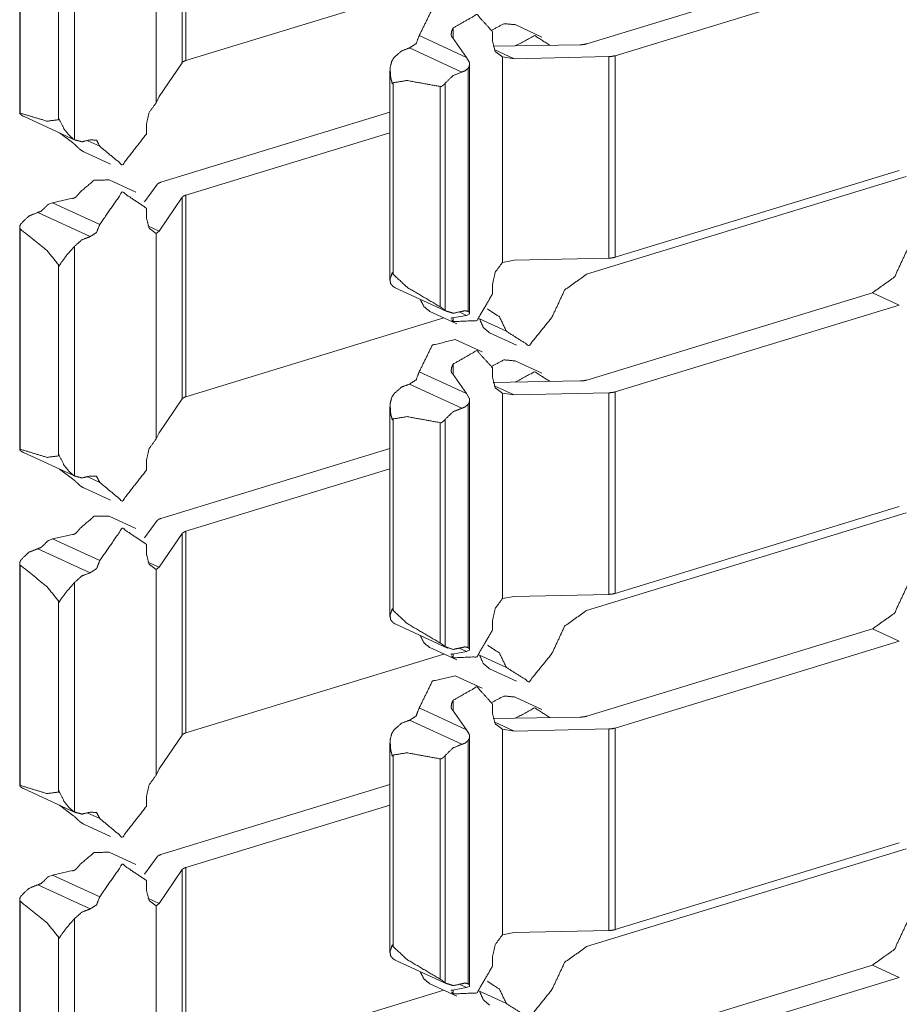
# Model space of a CAD drawing. Units: inches. Extents: x 1.51 to 9.59, y 3.45 to 7.52.
# Drawn here: x 9.33 to 9.48, y 5.04 to 5.21 of the extents above; entities that cross this region are included whole.
import ezdxf

# ---------------------------------------------------------------- set-up
doc = ezdxf.new("R2010")
doc.units = ezdxf.units.IN
doc.header["$MEASUREMENT"] = 0
doc.layers.add('Trimetric', color=7, linetype='Continuous', true_color=0xffffff)

msp = doc.modelspace()

# ---------------------------------------------------------------- linework, layer by layer
at = {"layer": 'Trimetric', "color": 7, "linetype": 'Continuous', "lineweight": 13}
for p, q in [((9.36108, 5.23751), (9.36108, 5.20333)), ((9.36172, 5.23788), (9.36172, 5.20371)), ((9.33355, 5.23243), (9.33355, 5.19475)), ((9.33366, 5.23214), (9.33366, 5.19478)), ((9.35669, 5.23139), (9.35669, 5.19654)), ((9.34285, 5.2292), (9.34285, 5.19027)), ((9.34011, 5.22612), (9.34011, 5.19366)), ((9.47815, 5.22133), (9.42969, 5.20653)), ((9.48268, 5.21924), (9.43452, 5.20453)), ((9.40546, 5.21707), (9.36172, 5.20371)), ((9.40705, 5.20924), (9.40705, 5.20748)), ((9.42207, 5.20769), (9.41754, 5.20979)), ((9.40129, 5.20793), (9.40929, 5.20424)), ((9.40929, 5.20424), (9.40692, 5.20763)), ((9.41373, 5.20859), (9.41373, 5.20694)), ((9.39966, 5.20585), (9.40854, 5.20176)), ((9.41382, 5.20612), (9.42859, 5.20637)), ((9.40929, 5.20424), (9.40974, 5.20348)), ((9.41399, 5.20557), (9.41737, 5.20402)), ((9.41737, 5.20402), (9.41539, 5.20431)), ((9.41539, 5.20431), (9.41539, 5.16946)), ((9.41737, 5.20402), (9.43345, 5.20437)), ((9.43345, 5.20437), (9.43345, 5.17019)), ((9.43452, 5.20453), (9.43452, 5.17035)), ((9.35718, 5.1976), (9.36108, 5.20333)), ((9.4096, 5.20242), (9.4096, 5.16115)), ((9.40983, 5.16083), (9.40983, 5.2031)), ((9.39632, 5.20197), (9.39632, 5.16644)), ((9.39685, 5.19994), (9.39685, 5.16749)), ((9.40486, 5.1993), (9.40486, 5.16193)), ((9.4057, 5.19988), (9.4057, 5.16131)), ((9.35669, 5.19654), (9.35718, 5.1976)), ((9.33419, 5.19425), (9.34307, 5.19016)), ((9.39632, 5.19493), (9.35748, 5.18307)), ((9.35503, 5.19289), (9.35503, 5.19124)), ((9.34029, 5.19144), (9.34249, 5.18978)), ((9.39632, 5.19146), (9.36172, 5.18088)), ((9.34512, 5.1901), (9.34713, 5.18917)), ((9.34441, 5.18823), (9.34894, 5.18614)), ((9.42967, 5.16747), (9.48387, 5.18403)), ((9.48268, 5.18506), (9.43452, 5.17035)), ((9.35325, 5.18137), (9.34871, 5.18346)), ((9.35474, 5.17975), (9.35685, 5.1827)), ((9.36172, 5.18088), (9.36172, 5.1467)), ((9.33913, 5.1796), (9.3385, 5.17934)), ((9.33913, 5.1796), (9.34249, 5.18034)), ((9.33913, 5.1796), (9.34713, 5.17591)), ((9.35718, 5.17478), (9.36108, 5.18051)), ((9.36108, 5.18051), (9.36108, 5.14633)), ((9.33662, 5.17794), (9.34549, 5.17384)), ((9.35503, 5.17867), (9.35503, 5.17702)), ((9.35529, 5.17565), (9.35718, 5.17478)), ((9.33355, 5.17543), (9.33355, 5.13775)), ((9.33366, 5.17514), (9.33366, 5.13778)), ((9.35718, 5.17478), (9.35669, 5.17439)), ((9.35669, 5.17439), (9.35669, 5.13954)), ((9.34285, 5.1722), (9.34285, 5.13327)), ((9.34011, 5.16911), (9.34011, 5.13666)), ((9.41539, 5.16946), (9.41737, 5.16984)), ((9.41737, 5.16984), (9.43345, 5.17019)), ((9.41373, 5.16581), (9.41373, 5.16416)), ((9.39723, 5.16517), (9.40611, 5.16108)), ((9.47815, 5.16433), (9.42969, 5.14953)), ((9.47815, 5.16433), (9.48268, 5.16224)), ((9.40311, 5.16115), (9.40765, 5.15906)), ((9.40816, 5.16102), (9.40929, 5.1605)), ((9.40974, 5.1607), (9.40929, 5.1605)), ((9.48268, 5.16224), (9.43452, 5.14752)), ((9.40546, 5.16007), (9.36172, 5.1467)), ((9.40929, 5.1605), (9.40692, 5.16006)), ((9.40705, 5.16004), (9.40705, 5.15944)), ((9.41152, 5.15989), (9.41606, 5.1578)), ((9.41323, 5.15755), (9.41777, 5.15546)), ((9.41195, 5.15429), (9.40741, 5.15638)), ((9.42207, 5.15069), (9.41754, 5.15278)), ((9.40129, 5.15092), (9.40929, 5.14724)), ((9.40929, 5.14724), (9.40692, 5.15062)), ((9.40705, 5.15224), (9.40705, 5.15048)), ((9.41373, 5.15159), (9.41373, 5.14994)), ((9.41382, 5.14912), (9.42859, 5.14937)), ((9.39966, 5.14885), (9.40854, 5.14476)), ((9.41399, 5.14857), (9.41737, 5.14702)), ((9.41737, 5.14702), (9.41539, 5.14731)), ((9.41539, 5.14731), (9.41539, 5.11246)), ((9.41737, 5.14702), (9.43345, 5.14737)), ((9.43345, 5.14737), (9.43345, 5.11319)), ((9.43452, 5.14752), (9.43452, 5.11335)), ((9.35718, 5.1406), (9.36108, 5.14633)), ((9.40929, 5.14724), (9.40974, 5.14648)), ((9.40983, 5.10383), (9.40983, 5.1461)), ((9.39632, 5.14497), (9.39632, 5.10944)), ((9.4096, 5.14542), (9.4096, 5.10415)), ((9.39685, 5.14294), (9.39685, 5.11048)), ((9.40486, 5.1423), (9.40486, 5.10493)), ((9.4057, 5.14288), (9.4057, 5.10431)), ((9.35669, 5.13954), (9.35718, 5.1406)), ((9.33419, 5.13725), (9.34307, 5.13316)), ((9.39632, 5.13793), (9.35748, 5.12606)), ((9.35503, 5.13589), (9.35503, 5.13424)), ((9.34029, 5.13444), (9.34249, 5.13277)), ((9.39632, 5.13445), (9.36172, 5.12388)), ((9.34512, 5.1331), (9.34713, 5.13217)), ((9.34441, 5.13123), (9.34894, 5.12914)), ((9.48268, 5.12806), (9.43452, 5.11335)), ((9.35325, 5.12437), (9.34871, 5.12646)), ((9.35474, 5.12275), (9.35685, 5.1257)), ((9.42967, 5.11047), (9.48387, 5.12703)), ((9.36172, 5.12388), (9.36172, 5.0897)), ((9.33913, 5.1226), (9.3385, 5.12234)), ((9.33913, 5.1226), (9.34249, 5.12334)), ((9.33913, 5.1226), (9.34713, 5.11891)), ((9.35718, 5.11778), (9.36108, 5.12351)), ((9.36108, 5.12351), (9.36108, 5.08933)), ((9.33662, 5.12093), (9.34549, 5.11684)), ((9.35503, 5.12167), (9.35503, 5.12002)), ((9.33355, 5.11842), (9.33355, 5.08075)), ((9.33366, 5.11814), (9.33366, 5.08078)), ((9.35529, 5.11865), (9.35718, 5.11778)), ((9.35718, 5.11778), (9.35669, 5.11739)), ((9.35669, 5.11739), (9.35669, 5.08254)), ((9.34285, 5.1152), (9.34285, 5.07627)), ((9.41539, 5.11246), (9.41737, 5.11284)), ((9.41737, 5.11284), (9.43345, 5.11319)), ((9.34011, 5.11211), (9.34011, 5.07966)), ((9.39723, 5.10817), (9.40611, 5.10408)), ((9.41373, 5.10881), (9.41373, 5.10716)), ((9.47815, 5.10733), (9.42969, 5.09252)), ((9.47815, 5.10733), (9.48268, 5.10524)), ((9.40311, 5.10415), (9.40765, 5.10206)), ((9.40816, 5.10402), (9.40929, 5.1035)), ((9.48268, 5.10524), (9.43452, 5.09052)), ((9.40546, 5.10307), (9.36172, 5.0897)), ((9.40929, 5.1035), (9.40692, 5.10306)), ((9.40705, 5.10303), (9.40705, 5.10243)), ((9.40974, 5.1037), (9.40929, 5.1035)), ((9.41152, 5.10289), (9.41606, 5.1008)), ((9.41323, 5.10055), (9.41777, 5.09846)), ((9.41195, 5.09729), (9.40741, 5.09938)), ((9.42207, 5.09369), (9.41754, 5.09578)), ((9.40129, 5.09392), (9.40929, 5.09023)), ((9.40705, 5.09524), (9.40705, 5.09348)), ((9.41373, 5.09459), (9.41373, 5.09294)), ((9.40929, 5.09023), (9.40692, 5.09362)), ((9.41382, 5.09211), (9.42859, 5.09237)), ((9.39966, 5.09185), (9.40854, 5.08776)), ((9.41399, 5.09157), (9.41737, 5.09001)), ((9.43452, 5.09052), (9.43452, 5.05634)), ((9.35718, 5.0836), (9.36108, 5.08933)), ((9.40929, 5.09023), (9.40974, 5.08948)), ((9.40983, 5.04683), (9.40983, 5.0891)), ((9.41737, 5.09001), (9.41539, 5.09031)), ((9.41539, 5.09031), (9.41539, 5.05546)), ((9.41737, 5.09001), (9.43345, 5.09037)), ((9.43345, 5.09037), (9.43345, 5.05619)), ((9.39632, 5.08797), (9.39632, 5.05244)), ((9.4096, 5.08842), (9.4096, 5.04715)), ((9.39685, 5.08594), (9.39685, 5.05348)), ((9.4057, 5.08588), (9.4057, 5.04731)), ((9.40486, 5.08529), (9.40486, 5.04793)), ((9.35669, 5.08254), (9.35718, 5.0836)), ((9.39632, 5.08093), (9.35748, 5.06906)), ((9.33419, 5.08025), (9.34307, 5.07615)), ((9.35503, 5.07889), (9.35503, 5.07724)), ((9.34029, 5.07744), (9.34249, 5.07577)), ((9.39632, 5.07745), (9.36172, 5.06688)), ((9.34512, 5.0761), (9.34713, 5.07517)), ((9.34441, 5.07423), (9.34894, 5.07214)), ((9.48268, 5.07106), (9.43452, 5.05634)), ((9.35325, 5.06737), (9.34871, 5.06946)), ((9.42967, 5.05346), (9.48387, 5.07002)), ((9.35474, 5.06575), (9.35685, 5.0687)), ((9.33913, 5.0656), (9.3385, 5.06534)), ((9.33913, 5.0656), (9.34249, 5.06634)), ((9.33913, 5.0656), (9.34713, 5.06191)), ((9.35718, 5.06078), (9.36108, 5.06651)), ((9.36108, 5.06651), (9.36108, 5.03233)), ((9.36172, 5.06688), (9.36172, 5.0327)), ((9.33662, 5.06393), (9.34549, 5.05984)), ((9.35503, 5.06467), (9.35503, 5.06302)), ((9.33355, 5.06142), (9.33355, 5.02375)), ((9.33366, 5.06114), (9.33366, 5.02377)), ((9.35529, 5.06165), (9.35718, 5.06078)), ((9.35718, 5.06078), (9.35669, 5.06038)), ((9.35669, 5.06038), (9.35669, 5.02553)), ((9.34285, 5.0582), (9.34285, 5.01927)), ((9.41539, 5.05546), (9.41737, 5.05584)), ((9.41737, 5.05584), (9.43345, 5.05619)), ((9.34011, 5.05511), (9.34011, 5.02265)), ((9.39723, 5.05117), (9.40611, 5.04707)), ((9.41373, 5.05181), (9.41373, 5.05016)), ((9.47815, 5.05033), (9.42969, 5.03552)), ((9.47815, 5.05033), (9.48268, 5.04823)), ((9.40311, 5.04715), (9.40765, 5.04506)), ((9.48268, 5.04823), (9.43452, 5.03352)), ((9.40546, 5.04607), (9.36172, 5.0327)), ((9.40929, 5.0465), (9.40692, 5.04606)), ((9.40705, 5.04603), (9.40705, 5.04543)), ((9.40816, 5.04701), (9.40929, 5.0465)), ((9.40974, 5.0467), (9.40929, 5.0465)), ((9.41152, 5.04589), (9.41606, 5.0438))]:
    msp.add_line(p, q, dxfattribs=at)
for points, knots in [([(9.40741, 5.21339), (9.40351, 5.21246), (9.40129, 5.20793)], [0, 0, 0.443236, 1, 1]), ([(9.41373, 5.20859), (9.41107, 5.21153), (9.40705, 5.20924)], [0, 0, 0.461496, 1, 1]), ([(9.40692, 5.20763), (9.40683, 5.20769), (9.40675, 5.20784), (9.40671, 5.20813), (9.40678, 5.20867), (9.40703, 5.20921), (9.40705, 5.20924)], [0, 0, 0.06217, 0.155296, 0.323615, 0.637587, 0.980003, 1, 1]), ([(9.41754, 5.20979), (9.41564, 5.20995), (9.41368, 5.2089)], [0, 0, 0.461353, 1, 1]), ([(9.39966, 5.20586), (9.40076, 5.20656), (9.40129, 5.20793)], [0, 0, 0.470582, 1, 1]), ([(9.42347, 5.20628), (9.42086, 5.20794), (9.4176, 5.20618)], [0, 0, 0.454991, 1, 1]), ([(9.39702, 5.20421), (9.39827, 5.20532), (9.39966, 5.20586)], [0, 0, 0.529252, 1, 1]), ([(9.41373, 5.20694), (9.41418, 5.20522), (9.41539, 5.20431)], [0, 0, 0.539761, 1, 1]), ([(9.42859, 5.20637), (9.42918, 5.20642), (9.42969, 5.20653)], [0, 0, 0.526125, 1, 1]), ([(9.39702, 5.20421), (9.39665, 5.20362), (9.39635, 5.20246), (9.39647, 5.20071), (9.39674, 5.19977), (9.39675, 5.19975)], [0, 0, 0.150151, 0.407857, 0.785593, 0.995435, 1, 1]), ([(9.43452, 5.20453), (9.43402, 5.20442), (9.43345, 5.20437)], [0, 0, 0.474278, 1, 1]), ([(9.36172, 5.20371), (9.36132, 5.20354), (9.36108, 5.20333)], [0, 0, 0.578733, 1, 1]), ([(9.40854, 5.20176), (9.40909, 5.20197), (9.4096, 5.20242)], [0, 0, 0.470825, 1, 1]), ([(9.4096, 5.20242), (9.4096, 5.20242), (9.40976, 5.2027), (9.40983, 5.2031), (9.40981, 5.20331), (9.40977, 5.20344), (9.40974, 5.20348)], [0, 0, 0.002824, 0.283351, 0.645689, 0.835327, 0.953233, 1, 1]), ([(9.4057, 5.19988), (9.40703, 5.20115), (9.40854, 5.20176)], [0, 0, 0.530705, 1, 1]), ([(9.39675, 5.19975), (9.39675, 5.19976), (9.39685, 5.19994)], [0, 0, 0.068813, 1, 1]), ([(9.40486, 5.1993), (9.39922, 5.20032), (9.39685, 5.19994)], [0, 0, 0.704955, 1, 1]), ([(9.40486, 5.1993), (9.4049, 5.19929), (9.405, 5.1993), (9.40517, 5.19938), (9.40542, 5.19956), (9.40564, 5.1998), (9.4057, 5.19988)], [0, 0, 0.037174, 0.134415, 0.309722, 0.596571, 0.905263, 1, 1]), ([(9.35669, 5.19654), (9.35548, 5.19489), (9.35503, 5.19289)], [0, 0, 0.500463, 1, 1]), ([(9.33378, 5.19449), (9.33366, 5.1946), (9.33356, 5.19473), (9.33356, 5.19478), (9.33361, 5.19479), (9.33366, 5.19478)], [0, 0, 0.341916, 0.677591, 0.790354, 0.885499, 1, 1]), ([(9.34011, 5.19366), (9.3382, 5.19342), (9.33366, 5.19478)], [0, 0, 0.288638, 1, 1]), ([(9.33419, 5.19425), (9.33398, 5.19436), (9.33378, 5.19449)], [0, 0, 0.498987, 1, 1]), ([(9.34011, 5.19366), (9.3402, 5.19384), (9.34021, 5.19385)], [0, 0, 0.928531, 1, 1]), ([(9.34021, 5.19385), (9.34022, 5.19383), (9.34106, 5.19213), (9.34194, 5.19102), (9.34262, 5.19042), (9.34285, 5.19027)], [0, 0, 0.004791, 0.424587, 0.738985, 0.939986, 1, 1]), ([(9.35503, 5.19124), (9.35095, 5.186), (9.34713, 5.18917)], [0, 0, 0.572039, 1, 1]), ([(9.34249, 5.18978), (9.3426, 5.18972), (9.34275, 5.1896), (9.343, 5.18937), (9.34341, 5.18897), (9.34379, 5.18863), (9.34381, 5.18861)], [0, 0, 0.068279, 0.178301, 0.369493, 0.690633, 0.985095, 1, 1]), ([(9.34549, 5.19025), (9.3441, 5.18993), (9.34285, 5.19027)], [0, 0, 0.523055, 1, 1]), ([(9.34713, 5.18917), (9.34659, 5.19021), (9.34549, 5.19025)], [0, 0, 0.515705, 1, 1]), ([(9.34441, 5.18823), (9.3441, 5.1884), (9.34381, 5.18861)], [0, 0, 0.498226, 1, 1]), ([(9.34871, 5.18346), (9.34618, 5.18342), (9.34381, 5.18141)], [0, 0, 0.448667, 1, 1]), ([(9.35748, 5.18307), (9.35709, 5.1829), (9.35685, 5.1827)], [0, 0, 0.576274, 1, 1]), ([(9.34249, 5.18034), (9.3426, 5.18032), (9.34275, 5.18036), (9.343, 5.18051), (9.34341, 5.1809), (9.34379, 5.18138), (9.34381, 5.18141)], [0, 0, 0.060065, 0.148963, 0.31397, 0.632073, 0.98022, 1, 1]), ([(9.35503, 5.17867), (9.35095, 5.18142), (9.34713, 5.17591)], [0, 0, 0.423116, 1, 1]), ([(9.36172, 5.18088), (9.36132, 5.18072), (9.36108, 5.18051)], [0, 0, 0.578436, 1, 1]), ([(9.33768, 5.17859), (9.33768, 5.1786), (9.3379, 5.17884), (9.33819, 5.17914), (9.33835, 5.17927), (9.33845, 5.17933), (9.3385, 5.17934)], [0, 0, 0.002327, 0.29595, 0.671058, 0.852502, 0.95814, 1, 1]), ([(9.33378, 5.17605), (9.33511, 5.17733), (9.33662, 5.17794)], [0, 0, 0.530663, 1, 1]), ([(9.33662, 5.17794), (9.33717, 5.17815), (9.33768, 5.17859)], [0, 0, 0.470538, 1, 1]), ([(9.33366, 5.17514), (9.33363, 5.17517), (9.33358, 5.17525), (9.33355, 5.17542), (9.3336, 5.17569), (9.33373, 5.17597), (9.33378, 5.17605)], [0, 0, 0.038551, 0.13515, 0.306358, 0.587674, 0.899393, 1, 1]), ([(9.34549, 5.17384), (9.34659, 5.17455), (9.34713, 5.17591)], [0, 0, 0.470582, 1, 1]), ([(9.35503, 5.17702), (9.35548, 5.1753), (9.35669, 5.17439)], [0, 0, 0.539732, 1, 1]), ([(9.33366, 5.17514), (9.3382, 5.17147), (9.34011, 5.16911)], [0, 0, 0.65828, 1, 1]), ([(9.34285, 5.1722), (9.3441, 5.17331), (9.34549, 5.17384)], [0, 0, 0.529252, 1, 1]), ([(9.34285, 5.1722), (9.34238, 5.17165), (9.34157, 5.17073), (9.34061, 5.16947), (9.34022, 5.16884), (9.34021, 5.16882)], [0, 0, 0.167917, 0.454492, 0.822927, 0.996435, 1, 1]), ([(9.47815, 5.16433), (9.48188, 5.16701), (9.48403, 5.17163)], [0, 0, 0.474384, 1, 1]), ([(9.34021, 5.16882), (9.3402, 5.16884), (9.34011, 5.16911)], [0, 0, 0.070904, 1, 1]), ([(9.41539, 5.16946), (9.41418, 5.16781), (9.41373, 5.16581)], [0, 0, 0.500401, 1, 1]), ([(9.43452, 5.17035), (9.43402, 5.17024), (9.43345, 5.17019)], [0, 0, 0.474334, 1, 1]), ([(9.39675, 5.16777), (9.39674, 5.16776), (9.39634, 5.16663), (9.39644, 5.16588), (9.39682, 5.16542), (9.39702, 5.16529)], [0, 0, 0.005454, 0.430638, 0.702654, 0.913487, 1, 1]), ([(9.39685, 5.16749), (9.39675, 5.16775), (9.39675, 5.16777)], [0, 0, 0.930443, 1, 1]), ([(9.39685, 5.16749), (9.39922, 5.16527), (9.40486, 5.16193)], [0, 0, 0.331073, 1, 1]), ([(9.42967, 5.16747), (9.42594, 5.16479), (9.42379, 5.16016)], [0, 0, 0.474384, 1, 1]), ([(9.39723, 5.16517), (9.39712, 5.16523), (9.39702, 5.16529)], [0, 0, 0.500866, 1, 1]), ([(9.41373, 5.16416), (9.41107, 5.1596), (9.40705, 5.15944)], [0, 0, 0.567796, 1, 1]), ([(9.40311, 5.16115), (9.4021, 5.16196), (9.40146, 5.16322)], [0, 0, 0.477456, 1, 1]), ([(9.4057, 5.16131), (9.40554, 5.16144), (9.40527, 5.16165), (9.40508, 5.16179), (9.40494, 5.16189), (9.40486, 5.16193)], [0, 0, 0.195863, 0.524969, 0.748829, 0.90779, 1, 1]), ([(9.40854, 5.16117), (9.40703, 5.16085), (9.4057, 5.16131)], [0, 0, 0.522879, 1, 1]), ([(9.4096, 5.16115), (9.40909, 5.16129), (9.40854, 5.16117)], [0, 0, 0.476745, 1, 1]), ([(9.40974, 5.1607), (9.40978, 5.16072), (9.40983, 5.1608), (9.40978, 5.16099), (9.40963, 5.16113), (9.4096, 5.16115)], [0, 0, 0.085325, 0.245833, 0.580813, 0.922506, 1, 1]), ([(9.41606, 5.1578), (9.41489, 5.16025), (9.41284, 5.16158)], [0, 0, 0.526341, 1, 1]), ([(9.40692, 5.16006), (9.40683, 5.16009), (9.40675, 5.16007), (9.40671, 5.15996)], [0, 0, 0.311672, 0.584715, 1, 1]), ([(9.40678, 5.15974), (9.40678, 5.15974), (9.40703, 5.15945), (9.40705, 5.15944)], [0, 0, 0.017784, 0.938363, 1, 1]), ([(9.41323, 5.15755), (9.41215, 5.15846), (9.41152, 5.15989)], [0, 0, 0.474018, 1, 1]), ([(9.42379, 5.16016), (9.41992, 5.15536), (9.41606, 5.1578)], [0, 0, 0.574198, 1, 1]), ([(9.40741, 5.15638), (9.40351, 5.15546), (9.40129, 5.15092)], [0, 0, 0.443236, 1, 1]), ([(9.41373, 5.15159), (9.41107, 5.15453), (9.40705, 5.15224)], [0, 0, 0.461496, 1, 1]), ([(9.41754, 5.15278), (9.41564, 5.15295), (9.41368, 5.1519)], [0, 0, 0.461353, 1, 1]), ([(9.39966, 5.14885), (9.40076, 5.14956), (9.40129, 5.15092)], [0, 0, 0.470476, 1, 1]), ([(9.40692, 5.15062), (9.40683, 5.15069), (9.40675, 5.15083), (9.40671, 5.15112), (9.40678, 5.15167), (9.40703, 5.15221), (9.40705, 5.15224)], [0, 0, 0.06217, 0.155296, 0.323615, 0.637587, 0.980003, 1, 1]), ([(9.42347, 5.14928), (9.42086, 5.15094), (9.4176, 5.14918)], [0, 0, 0.454991, 1, 1]), ([(9.41373, 5.14994), (9.41418, 5.14822), (9.41539, 5.14731)], [0, 0, 0.539761, 1, 1]), ([(9.42859, 5.14937), (9.42918, 5.14941), (9.42969, 5.14953)], [0, 0, 0.526125, 1, 1]), ([(9.39702, 5.14721), (9.39827, 5.14832), (9.39966, 5.14885)], [0, 0, 0.529252, 1, 1]), ([(9.43452, 5.14752), (9.43402, 5.14741), (9.43345, 5.14737)], [0, 0, 0.474278, 1, 1]), ([(9.36172, 5.1467), (9.36132, 5.14654), (9.36108, 5.14633)], [0, 0, 0.578733, 1, 1]), ([(9.39702, 5.14721), (9.39665, 5.14662), (9.39635, 5.14546), (9.39647, 5.1437), (9.39674, 5.14277), (9.39675, 5.14275)], [0, 0, 0.150151, 0.407855, 0.785678, 0.995435, 1, 1]), ([(9.4096, 5.14542), (9.4096, 5.14542), (9.40976, 5.1457), (9.40983, 5.1461), (9.40981, 5.14631), (9.40977, 5.14643), (9.40974, 5.14648)], [0, 0, 0.003068, 0.283525, 0.645417, 0.835368, 0.953244, 1, 1]), ([(9.4057, 5.14288), (9.40703, 5.14415), (9.40854, 5.14476)], [0, 0, 0.530705, 1, 1]), ([(9.40854, 5.14476), (9.40909, 5.14497), (9.4096, 5.14542)], [0, 0, 0.470925, 1, 1]), ([(9.39675, 5.14275), (9.39675, 5.14276), (9.39685, 5.14294)], [0, 0, 0.068813, 1, 1]), ([(9.40486, 5.1423), (9.39922, 5.14332), (9.39685, 5.14294)], [0, 0, 0.704955, 1, 1]), ([(9.40486, 5.1423), (9.4049, 5.14229), (9.405, 5.1423), (9.40517, 5.14238), (9.40542, 5.14256), (9.40564, 5.1428), (9.4057, 5.14288)], [0, 0, 0.037174, 0.134415, 0.309722, 0.596571, 0.905263, 1, 1]), ([(9.35669, 5.13954), (9.35548, 5.13789), (9.35503, 5.13589)], [0, 0, 0.500463, 1, 1]), ([(9.33378, 5.13749), (9.33366, 5.13759), (9.33356, 5.13772), (9.33356, 5.13778), (9.33361, 5.13779), (9.33366, 5.13778)], [0, 0, 0.34186, 0.676806, 0.790388, 0.885517, 1, 1]), ([(9.34011, 5.13666), (9.3382, 5.13642), (9.33366, 5.13778)], [0, 0, 0.288638, 1, 1]), ([(9.33419, 5.13725), (9.33398, 5.13736), (9.33378, 5.13749)], [0, 0, 0.498987, 1, 1]), ([(9.34011, 5.13666), (9.3402, 5.13683), (9.34021, 5.13685)], [0, 0, 0.928531, 1, 1]), ([(9.34021, 5.13685), (9.34022, 5.13683), (9.34106, 5.13513), (9.34194, 5.13402), (9.34262, 5.13342), (9.34285, 5.13327)], [0, 0, 0.004791, 0.424587, 0.738985, 0.939986, 1, 1]), ([(9.35503, 5.13424), (9.35095, 5.129), (9.34713, 5.13217)], [0, 0, 0.572039, 1, 1]), ([(9.34249, 5.13277), (9.3426, 5.13271), (9.34275, 5.13259), (9.343, 5.13237), (9.34341, 5.13197), (9.34379, 5.13162), (9.34381, 5.13161)], [0, 0, 0.068278, 0.178299, 0.36949, 0.690627, 0.98524, 1, 1]), ([(9.34549, 5.13325), (9.3441, 5.13293), (9.34285, 5.13327)], [0, 0, 0.52305, 1, 1]), ([(9.34713, 5.13217), (9.34659, 5.13321), (9.34549, 5.13325)], [0, 0, 0.515705, 1, 1]), ([(9.34441, 5.13123), (9.3441, 5.1314), (9.34381, 5.13161)], [0, 0, 0.498226, 1, 1]), ([(9.34871, 5.12646), (9.34618, 5.12642), (9.34381, 5.12441)], [0, 0, 0.448667, 1, 1]), ([(9.35748, 5.12606), (9.35709, 5.1259), (9.35685, 5.1257)], [0, 0, 0.576274, 1, 1]), ([(9.34249, 5.12334), (9.3426, 5.12332), (9.34275, 5.12336), (9.343, 5.12351), (9.34341, 5.1239), (9.34379, 5.12438), (9.34381, 5.12441)], [0, 0, 0.060064, 0.148959, 0.313961, 0.631896, 0.980033, 1, 1]), ([(9.35503, 5.12167), (9.35095, 5.12442), (9.34713, 5.11891)], [0, 0, 0.423116, 1, 1]), ([(9.36172, 5.12388), (9.36132, 5.12371), (9.36108, 5.12351)], [0, 0, 0.578436, 1, 1]), ([(9.33768, 5.12159), (9.33768, 5.1216), (9.3379, 5.12184), (9.33819, 5.12214), (9.33835, 5.12227), (9.33845, 5.12233), (9.3385, 5.12234)], [0, 0, 0.002327, 0.29595, 0.671058, 0.852502, 0.95814, 1, 1]), ([(9.33378, 5.11905), (9.33511, 5.12033), (9.33662, 5.12093)], [0, 0, 0.530625, 1, 1]), ([(9.33662, 5.12093), (9.33717, 5.12115), (9.33768, 5.12159)], [0, 0, 0.470599, 1, 1]), ([(9.33366, 5.11814), (9.33363, 5.11816), (9.33358, 5.11825), (9.33355, 5.11841), (9.3336, 5.11869), (9.33373, 5.11897), (9.33378, 5.11905)], [0, 0, 0.038815, 0.135388, 0.306549, 0.587787, 0.899421, 1, 1]), ([(9.34549, 5.11684), (9.34659, 5.11754), (9.34713, 5.11891)], [0, 0, 0.470476, 1, 1]), ([(9.35503, 5.12002), (9.35548, 5.1183), (9.35669, 5.11739)], [0, 0, 0.539732, 1, 1]), ([(9.33366, 5.11814), (9.3382, 5.11447), (9.34011, 5.11211)], [0, 0, 0.658271, 1, 1]), ([(9.34285, 5.1152), (9.3441, 5.11631), (9.34549, 5.11684)], [0, 0, 0.529252, 1, 1]), ([(9.34285, 5.1152), (9.34238, 5.11465), (9.34157, 5.11372), (9.34061, 5.11247), (9.34022, 5.11184), (9.34021, 5.11182)], [0, 0, 0.167989, 0.454493, 0.822927, 0.996435, 1, 1]), ([(9.47815, 5.10733), (9.48188, 5.11001), (9.48403, 5.11463)], [0, 0, 0.474384, 1, 1]), ([(9.41539, 5.11246), (9.41418, 5.11081), (9.41373, 5.10881)], [0, 0, 0.500401, 1, 1]), ([(9.43452, 5.11335), (9.43402, 5.11324), (9.43345, 5.11319)], [0, 0, 0.474334, 1, 1]), ([(9.34021, 5.11182), (9.3402, 5.11184), (9.34011, 5.11211)], [0, 0, 0.070904, 1, 1]), ([(9.39675, 5.11077), (9.39674, 5.11076), (9.39634, 5.10963), (9.39644, 5.10888), (9.39682, 5.10842), (9.39702, 5.10828)], [0, 0, 0.005454, 0.430638, 0.702654, 0.913487, 1, 1]), ([(9.39685, 5.11048), (9.39675, 5.11075), (9.39675, 5.11077)], [0, 0, 0.930443, 1, 1]), ([(9.39685, 5.11048), (9.39922, 5.10827), (9.40486, 5.10493)], [0, 0, 0.331073, 1, 1]), ([(9.42967, 5.11047), (9.42594, 5.10778), (9.42379, 5.10316)], [0, 0, 0.474384, 1, 1]), ([(9.39723, 5.10817), (9.39712, 5.10822), (9.39702, 5.10828)], [0, 0, 0.500866, 1, 1]), ([(9.40311, 5.10415), (9.4021, 5.10495), (9.40146, 5.10622)], [0, 0, 0.477456, 1, 1]), ([(9.41373, 5.10716), (9.41107, 5.1026), (9.40705, 5.10243)], [0, 0, 0.567779, 1, 1]), ([(9.4057, 5.10431), (9.40554, 5.10444), (9.40527, 5.10465), (9.40508, 5.10479), (9.40494, 5.10488), (9.40486, 5.10493)], [0, 0, 0.195863, 0.524732, 0.748828, 0.907789, 1, 1]), ([(9.40854, 5.10416), (9.40703, 5.10385), (9.4057, 5.10431)], [0, 0, 0.522879, 1, 1]), ([(9.4096, 5.10415), (9.40909, 5.10429), (9.40854, 5.10416)], [0, 0, 0.476745, 1, 1]), ([(9.40974, 5.1037), (9.40978, 5.10372), (9.40983, 5.1038), (9.40978, 5.10399), (9.40963, 5.10413), (9.4096, 5.10415)], [0, 0, 0.085325, 0.245833, 0.580813, 0.922506, 1, 1]), ([(9.41606, 5.1008), (9.41489, 5.10325), (9.41284, 5.10458)], [0, 0, 0.526341, 1, 1]), ([(9.40692, 5.10306), (9.40683, 5.10308), (9.40675, 5.10307), (9.40671, 5.10296)], [0, 0, 0.311456, 0.584441, 1, 1]), ([(9.40678, 5.10274), (9.40678, 5.10274), (9.40703, 5.10245), (9.40705, 5.10243)], [0, 0, 0.017797, 0.938317, 1, 1]), ([(9.41323, 5.10055), (9.41215, 5.10146), (9.41152, 5.10289)], [0, 0, 0.474018, 1, 1]), ([(9.42379, 5.10316), (9.41992, 5.09836), (9.41606, 5.1008)], [0, 0, 0.574198, 1, 1]), ([(9.40741, 5.09938), (9.40351, 5.09846), (9.40129, 5.09392)], [0, 0, 0.443236, 1, 1]), ([(9.41373, 5.09459), (9.41107, 5.09752), (9.40705, 5.09524)], [0, 0, 0.461488, 1, 1]), ([(9.41754, 5.09578), (9.41564, 5.09595), (9.41368, 5.0949)], [0, 0, 0.461353, 1, 1]), ([(9.39966, 5.09185), (9.40076, 5.09256), (9.40129, 5.09392)], [0, 0, 0.470476, 1, 1]), ([(9.40692, 5.09362), (9.40683, 5.09369), (9.40675, 5.09383), (9.40671, 5.09412), (9.40678, 5.09466), (9.40703, 5.09521), (9.40705, 5.09524)], [0, 0, 0.062171, 0.155299, 0.323621, 0.637369, 0.980003, 1, 1]), ([(9.42347, 5.09228), (9.42086, 5.09394), (9.4176, 5.09218)], [0, 0, 0.454991, 1, 1]), ([(9.41373, 5.09294), (9.41418, 5.09122), (9.41539, 5.09031)], [0, 0, 0.539761, 1, 1]), ([(9.42859, 5.09237), (9.42918, 5.09241), (9.42969, 5.09252)], [0, 0, 0.526125, 1, 1]), ([(9.39702, 5.09021), (9.39827, 5.09132), (9.39966, 5.09185)], [0, 0, 0.529252, 1, 1]), ([(9.43452, 5.09052), (9.43402, 5.09041), (9.43345, 5.09037)], [0, 0, 0.474278, 1, 1]), ([(9.36172, 5.0897), (9.36132, 5.08954), (9.36108, 5.08933)], [0, 0, 0.578525, 1, 1]), ([(9.39702, 5.09021), (9.39665, 5.08962), (9.39635, 5.08846), (9.39647, 5.0867), (9.39674, 5.08576), (9.39675, 5.08574)], [0, 0, 0.150151, 0.407855, 0.785678, 0.995435, 1, 1]), ([(9.4096, 5.08842), (9.4096, 5.08842), (9.40976, 5.08869), (9.40983, 5.08909), (9.40981, 5.08931), (9.40977, 5.08943), (9.40974, 5.08948)], [0, 0, 0.003068, 0.283525, 0.645417, 0.835368, 0.953244, 1, 1]), ([(9.4057, 5.08588), (9.40703, 5.08715), (9.40854, 5.08776)], [0, 0, 0.530743, 1, 1]), ([(9.40854, 5.08776), (9.40909, 5.08797), (9.4096, 5.08842)], [0, 0, 0.470925, 1, 1]), ([(9.39675, 5.08574), (9.39675, 5.08576), (9.39685, 5.08594)], [0, 0, 0.068813, 1, 1]), ([(9.40486, 5.08529), (9.39922, 5.08632), (9.39685, 5.08594)], [0, 0, 0.704955, 1, 1]), ([(9.40486, 5.08529), (9.4049, 5.08529), (9.405, 5.0853), (9.40517, 5.08538), (9.40542, 5.08556), (9.40564, 5.0858), (9.4057, 5.08588)], [0, 0, 0.037185, 0.134456, 0.309816, 0.596752, 0.905537, 1, 1]), ([(9.35669, 5.08254), (9.35548, 5.08088), (9.35503, 5.07889)], [0, 0, 0.500423, 1, 1]), ([(9.33378, 5.08049), (9.33366, 5.08059), (9.33356, 5.08072), (9.33356, 5.08078), (9.33361, 5.08079), (9.33366, 5.08078)], [0, 0, 0.342211, 0.676979, 0.7905, 0.885579, 1, 1]), ([(9.34011, 5.07966), (9.3382, 5.07941), (9.33366, 5.08078)], [0, 0, 0.288638, 1, 1]), ([(9.33419, 5.08025), (9.33398, 5.08036), (9.33378, 5.08049)], [0, 0, 0.499222, 1, 1]), ([(9.34011, 5.07966), (9.3402, 5.07983), (9.34021, 5.07985)], [0, 0, 0.928531, 1, 1]), ([(9.34021, 5.07985), (9.34022, 5.07983), (9.34106, 5.07813), (9.34194, 5.07701), (9.34262, 5.07642), (9.34285, 5.07627)], [0, 0, 0.004791, 0.424587, 0.738985, 0.939986, 1, 1]), ([(9.35503, 5.07724), (9.35095, 5.072), (9.34713, 5.07517)], [0, 0, 0.572039, 1, 1]), ([(9.34249, 5.07577), (9.3426, 5.07571), (9.34275, 5.07559), (9.343, 5.07536), (9.34341, 5.07497), (9.34379, 5.07462), (9.34381, 5.07461)], [0, 0, 0.068268, 0.178272, 0.369434, 0.690683, 0.985097, 1, 1]), ([(9.34549, 5.07624), (9.3441, 5.07593), (9.34285, 5.07627)], [0, 0, 0.52305, 1, 1]), ([(9.34713, 5.07517), (9.34659, 5.07621), (9.34549, 5.07624)], [0, 0, 0.515625, 1, 1]), ([(9.34441, 5.07423), (9.3441, 5.0744), (9.34381, 5.07461)], [0, 0, 0.498395, 1, 1]), ([(9.34871, 5.06946), (9.34618, 5.06942), (9.34381, 5.06741)], [0, 0, 0.448646, 1, 1]), ([(9.35748, 5.06906), (9.35709, 5.0689), (9.35685, 5.0687)], [0, 0, 0.576274, 1, 1]), ([(9.34249, 5.06634), (9.3426, 5.06632), (9.34275, 5.06636), (9.343, 5.06651), (9.34341, 5.0669), (9.34379, 5.06738), (9.34381, 5.06741)], [0, 0, 0.060075, 0.148987, 0.314019, 0.632014, 0.980217, 1, 1]), ([(9.35503, 5.06467), (9.35095, 5.06742), (9.34713, 5.06191)], [0, 0, 0.423116, 1, 1]), ([(9.36172, 5.06688), (9.36132, 5.06671), (9.36108, 5.06651)], [0, 0, 0.578733, 1, 1]), ([(9.33378, 5.06205), (9.33511, 5.06332), (9.33662, 5.06393)], [0, 0, 0.530625, 1, 1]), ([(9.33662, 5.06393), (9.33717, 5.06415), (9.33768, 5.06459)], [0, 0, 0.470699, 1, 1]), ([(9.33768, 5.06459), (9.33768, 5.06459), (9.3379, 5.06484), (9.33819, 5.06514), (9.33835, 5.06527), (9.33845, 5.06533), (9.3385, 5.06534)], [0, 0, 0.002619, 0.296172, 0.67119, 0.852356, 0.95815, 1, 1]), ([(9.35503, 5.06302), (9.35548, 5.0613), (9.35669, 5.06038)], [0, 0, 0.539732, 1, 1]), ([(9.33366, 5.06114), (9.33363, 5.06116), (9.33358, 5.06124), (9.33355, 5.06141), (9.3336, 5.06169), (9.33373, 5.06197), (9.33378, 5.06205)], [0, 0, 0.038537, 0.135453, 0.306602, 0.587818, 0.899428, 1, 1]), ([(9.33366, 5.06114), (9.3382, 5.05747), (9.34011, 5.05511)], [0, 0, 0.658271, 1, 1]), ([(9.34549, 5.05984), (9.34659, 5.06054), (9.34713, 5.06191)], [0, 0, 0.470476, 1, 1]), ([(9.34285, 5.0582), (9.3441, 5.0593), (9.34549, 5.05984)], [0, 0, 0.529252, 1, 1]), ([(9.34285, 5.0582), (9.34238, 5.05765), (9.34157, 5.05672), (9.34061, 5.05547), (9.34022, 5.05483), (9.34021, 5.05482)], [0, 0, 0.167989, 0.454566, 0.822927, 0.996435, 1, 1]), ([(9.47815, 5.05033), (9.48188, 5.05301), (9.48403, 5.05763)], [0, 0, 0.474384, 1, 1]), ([(9.41539, 5.05546), (9.41418, 5.0538), (9.41373, 5.05181)], [0, 0, 0.500401, 1, 1]), ([(9.43452, 5.05634), (9.43402, 5.05623), (9.43345, 5.05619)], [0, 0, 0.474334, 1, 1]), ([(9.34021, 5.05482), (9.3402, 5.05484), (9.34011, 5.05511)], [0, 0, 0.070904, 1, 1]), ([(9.39675, 5.05377), (9.39674, 5.05375), (9.39634, 5.05263), (9.39644, 5.05187), (9.39682, 5.05142), (9.39702, 5.05128)], [0, 0, 0.005454, 0.430638, 0.702654, 0.913487, 1, 1]), ([(9.39685, 5.05348), (9.39675, 5.05375), (9.39675, 5.05377)], [0, 0, 0.93053, 1, 1]), ([(9.39685, 5.05348), (9.39922, 5.05127), (9.40486, 5.04793)], [0, 0, 0.331054, 1, 1]), ([(9.42967, 5.05346), (9.42594, 5.05078), (9.42379, 5.04616)], [0, 0, 0.474384, 1, 1]), ([(9.39723, 5.05117), (9.39712, 5.05122), (9.39702, 5.05128)], [0, 0, 0.500866, 1, 1]), ([(9.40311, 5.04715), (9.4021, 5.04795), (9.40146, 5.04922)], [0, 0, 0.477456, 1, 1]), ([(9.41373, 5.05016), (9.41107, 5.0456), (9.40705, 5.04543)], [0, 0, 0.567779, 1, 1]), ([(9.4057, 5.04731), (9.40554, 5.04743), (9.40527, 5.04764), (9.40508, 5.04779), (9.40494, 5.04788), (9.40486, 5.04793)], [0, 0, 0.195863, 0.524732, 0.748828, 0.907789, 1, 1]), ([(9.40854, 5.04716), (9.40703, 5.04685), (9.4057, 5.04731)], [0, 0, 0.522879, 1, 1]), ([(9.4096, 5.04715), (9.40909, 5.04729), (9.40854, 5.04716)], [0, 0, 0.476745, 1, 1]), ([(9.40974, 5.0467), (9.40978, 5.04671), (9.40983, 5.0468), (9.40978, 5.04699), (9.40963, 5.04713), (9.4096, 5.04715)], [0, 0, 0.085044, 0.246117, 0.580972, 0.922535, 1, 1]), ([(9.41606, 5.0438), (9.41489, 5.04625), (9.41284, 5.04758)], [0, 0, 0.526341, 1, 1]), ([(9.40692, 5.04606), (9.40683, 5.04608), (9.40675, 5.04607), (9.40671, 5.04596)], [0, 0, 0.311796, 0.585317, 1, 1]), ([(9.40678, 5.04574), (9.40678, 5.04573), (9.40703, 5.04545), (9.40705, 5.04543)], [0, 0, 0.017797, 0.938317, 1, 1]), ([(9.41323, 5.04355), (9.41215, 5.04445), (9.41152, 5.04589)], [0, 0, 0.474018, 1, 1]), ([(9.42379, 5.04616), (9.41992, 5.04136), (9.41606, 5.0438)], [0, 0, 0.574198, 1, 1])]:
    msp.add_open_spline(points, degree=1, knots=knots, dxfattribs=at)

doc.saveas('drawing.dxf')
